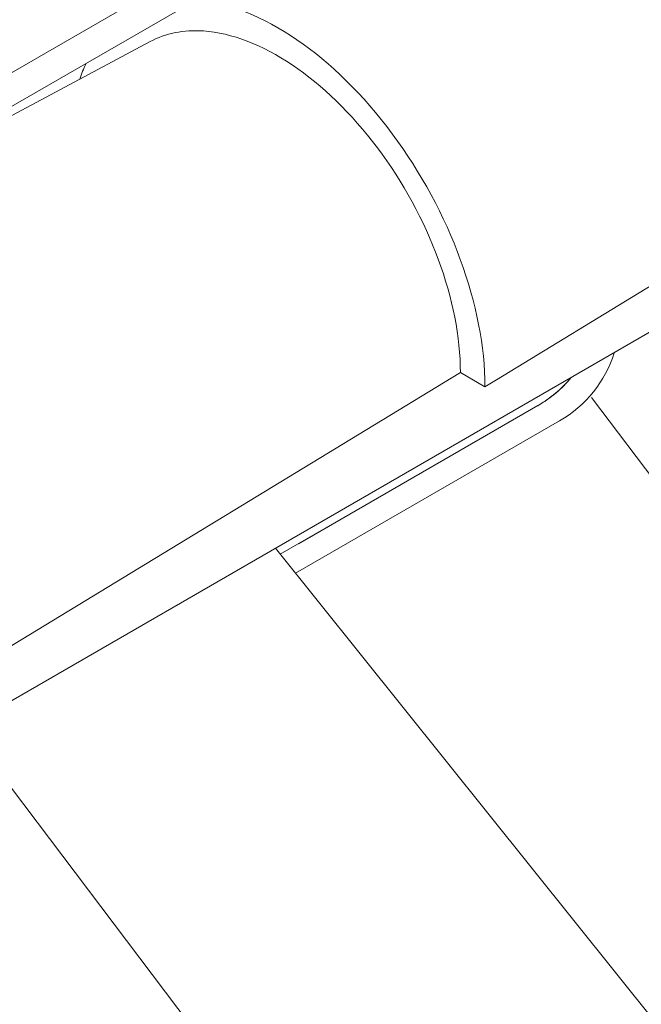
# Model space of a CAD drawing. Units: millimetres. Extents: x -1218 to 2054, y -2169 to 1476.
# Drawn here: x 172 to 186, y -1701 to -1679 of the extents above; entities that cross this region are included whole.
import ezdxf

# ---------------------------------------------------------------- set-up
doc = ezdxf.new("R2010")
doc.units = ezdxf.units.MM
doc.layers.add('БП', color=5, linetype='Continuous', lineweight=20)
doc.layers.add('Задній фон', color=7, linetype='Continuous', lineweight=9)

msp = doc.modelspace()

# ---------------------------------------------------------------- linework, layer by layer
at = {"layer": 'БП', "color": 0, "linetype": 'ByBlock'}
for p, q in [((187.444, -1670.933), (166.028, -1683.298)), ((166.319, -1683.89), (187.841, -1671.459))]:
    msp.add_line(p, q, dxfattribs=at)
at = {"layer": 'Задній фон', "color": 0, "linetype": 'ByBlock'}
for p, q in [((160.715, -1700.45), (218.668, -1666.991)), ((166.338, -1683.846), (175.172, -1679.115)), ((182.94, -1686.701), (186.447, -1684.568)), ((165.226, -1696.824), (182.129, -1686.542)), ((182.68, -1686.86), (182.129, -1686.542)), ((182.68, -1686.86), (182.94, -1686.701)), ((183.883, -1687.27), (178.091, -1690.613)), ((183.865, -1687.282), (178.497, -1690.382)), ((185.066, -1687.098), (195.826, -1701.341)), ((184.354, -1687.621), (178.433, -1691.04)), ((177.984, -1690.48), (189.059, -1704.308)), ((171.402, -1694.987), (180.851, -1707.495))]:
    msp.add_line(p, q, dxfattribs=at)
for centre, end in [((183.004, -1685.283), 342.4988), ((182.515, -1684.944), 320.5262), ((182.533, -1684.931), 320.3985)]:
    msp.add_arc(centre, 2.7, 300, end, dxfattribs=at)
for major_axis, start_param, end_param in [((3.292, -5.702), 0.785398, 2.75388), ((2.903, -5.028), 2.771439, 3.124005), ((2.903, -5.028), 2.770987, 2.771439), ((2.903, -5.028), 0.785398, 2.770987), ((3.292, -5.702), 3.529305, 3.61442)]:
    msp.add_ellipse((178.024, -1684.172), major_axis=major_axis, ratio=0.57735, start_param=start_param, end_param=end_param, dxfattribs=at)

doc.saveas('drawing.dxf')
